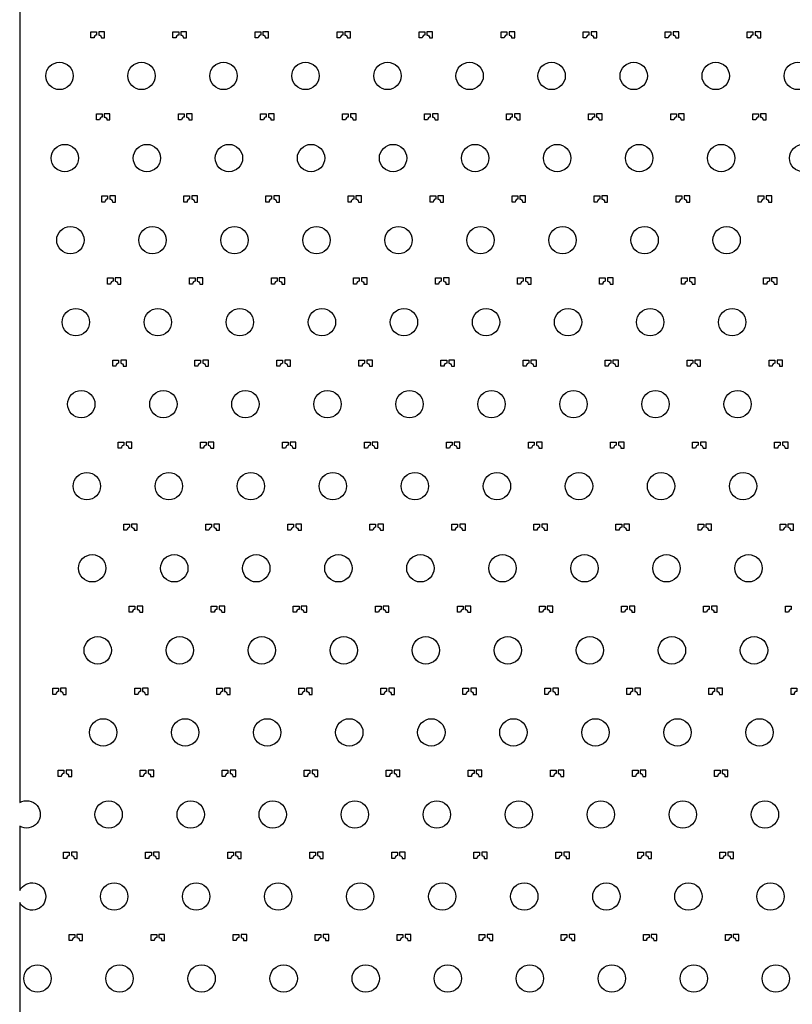
# Model space of a CAD drawing. Units: millimetres. Extents: x -23352 to 240379, y -50 to 135918.
# Drawn here: x 141650 to 144475, y 69548 to 73148 of the extents above; entities that cross this region are included whole.
import ezdxf

# ---------------------------------------------------------------- set-up
doc = ezdxf.new("R2010")
doc.units = ezdxf.units.MM
doc.layers.add('SU8', color=150, linetype='Continuous')

msp = doc.modelspace()

# ---------------------------------------------------------------- linework, layer by layer
at = {"layer": 'SU8'}
msp.add_lwpolyline([(141649.8, 74420.8), (141649.8, 70285.4, -1.740581), (141649.8, 70199), (141649.8, 69963.6, -4.445582), (141649.8, 69920.8), (141649.8, 67885.3, 0.198912), (141796.3, 67531.7), (143338.9, 65989.1, -0.198912), (143485.3, 65635.6), (143485.3, 64572.4, 0.32), (143754.9, 64194.2), (144102.9, 64074.2, -0.690722), (144108.5, 63887.3, 5.040201), (144841.5, 63887.3, -0.690722), (144847.1, 64074.2), (145195.1, 64194.2, 0.32), (145464.7, 64572.4), (145464.7, 65635.9, -0.198912), (145611.1, 65989.5), (147153.4, 67531.8, 0.198831), (147299.9, 67885.2), (147299.9, 72020.3, -4.331131), (147299.9, 72064.1), (147300, 76198.9, -1.731259)], format="xyb", dxfattribs=at)
for points in [[(141924.9, 73089.3, 0.198912), (141921.6, 73081.3), (141910.3, 73081.3), (141910.3, 73103.7), (141931.1, 73103.7), (141931.1, 73092, 0.214773)], [(141945.3, 73089.3, -0.198912), (141948.6, 73081.3), (141959.8, 73081.3), (141959.8, 73103.7), (141939.1, 73103.7), (141939.1, 73092, -0.214773)], [(142224.9, 73089.3, 0.198912), (142221.6, 73081.3), (142210.3, 73081.3), (142210.3, 73103.7), (142231.1, 73103.7), (142231.1, 73092, 0.214773)], [(142245.3, 73089.3, -0.198912), (142248.6, 73081.3), (142259.8, 73081.3), (142259.8, 73103.7), (142239.1, 73103.7), (142239.1, 73092, -0.214773)], [(142524.9, 73089.3, 0.198912), (142521.6, 73081.3), (142510.3, 73081.3), (142510.3, 73103.7), (142531.1, 73103.7), (142531.1, 73092, 0.214773)], [(142545.3, 73089.3, -0.198912), (142548.6, 73081.3), (142559.8, 73081.3), (142559.8, 73103.7), (142539.1, 73103.7), (142539.1, 73092, -0.214773)], [(142824.9, 73089.3, 0.198912), (142821.6, 73081.3), (142810.3, 73081.3), (142810.3, 73103.7), (142831.1, 73103.7), (142831.1, 73092, 0.214773)], [(142845.3, 73089.3, -0.198912), (142848.6, 73081.3), (142859.8, 73081.3), (142859.8, 73103.7), (142839.1, 73103.7), (142839.1, 73092, -0.214773)], [(143124.9, 73089.3, 0.198912), (143121.6, 73081.3), (143110.3, 73081.3), (143110.3, 73103.7), (143131.1, 73103.7), (143131.1, 73092, 0.214773)], [(143145.3, 73089.3, -0.198912), (143148.6, 73081.3), (143159.8, 73081.3), (143159.8, 73103.7), (143139.1, 73103.7), (143139.1, 73092, -0.214773)], [(143424.9, 73089.3, 0.198912), (143421.6, 73081.3), (143410.3, 73081.3), (143410.3, 73103.7), (143431.1, 73103.7), (143431.1, 73092, 0.214773)], [(143445.3, 73089.3, -0.198912), (143448.6, 73081.3), (143459.8, 73081.3), (143459.8, 73103.7), (143439.1, 73103.7), (143439.1, 73092, -0.214773)], [(143724.9, 73089.3, 0.198912), (143721.6, 73081.3), (143710.3, 73081.3), (143710.3, 73103.7), (143731.1, 73103.7), (143731.1, 73092, 0.214773)], [(143745.3, 73089.3, -0.198912), (143748.6, 73081.3), (143759.8, 73081.3), (143759.8, 73103.7), (143739.1, 73103.7), (143739.1, 73092, -0.214773)], [(144024.9, 73089.3, 0.198912), (144021.6, 73081.3), (144010.3, 73081.3), (144010.3, 73103.7), (144031.1, 73103.7), (144031.1, 73092, 0.214773)], [(144045.3, 73089.3, -0.198912), (144048.6, 73081.3), (144059.8, 73081.3), (144059.8, 73103.7), (144039.1, 73103.7), (144039.1, 73092, -0.214773)], [(144324.9, 73089.3, 0.198912), (144321.6, 73081.3), (144310.3, 73081.3), (144310.3, 73103.7), (144331.1, 73103.7), (144331.1, 73092, 0.214773)], [(144345.3, 73089.3, -0.198912), (144348.6, 73081.3), (144359.8, 73081.3), (144359.8, 73103.7), (144339.1, 73103.7), (144339.1, 73092, -0.214773)], [(141944.9, 72789.3, 0.198912), (141941.6, 72781.3), (141930.3, 72781.3), (141930.3, 72803.7), (141951.1, 72803.7), (141951.1, 72792, 0.214773)], [(141965.3, 72789.3, -0.198912), (141968.6, 72781.3), (141979.8, 72781.3), (141979.8, 72803.7), (141959.1, 72803.7), (141959.1, 72792, -0.214773)], [(142244.9, 72789.3, 0.198912), (142241.6, 72781.3), (142230.3, 72781.3), (142230.3, 72803.7), (142251.1, 72803.7), (142251.1, 72792, 0.214773)], [(142265.3, 72789.3, -0.198912), (142268.6, 72781.3), (142279.8, 72781.3), (142279.8, 72803.7), (142259.1, 72803.7), (142259.1, 72792, -0.214773)], [(142544.9, 72789.3, 0.198912), (142541.6, 72781.3), (142530.3, 72781.3), (142530.3, 72803.7), (142551.1, 72803.7), (142551.1, 72792, 0.214773)], [(142565.3, 72789.3, -0.198912), (142568.6, 72781.3), (142579.8, 72781.3), (142579.8, 72803.7), (142559.1, 72803.7), (142559.1, 72792, -0.214773)], [(142844.9, 72789.3, 0.198912), (142841.6, 72781.3), (142830.3, 72781.3), (142830.3, 72803.7), (142851.1, 72803.7), (142851.1, 72792, 0.214773)], [(142865.3, 72789.3, -0.198912), (142868.6, 72781.3), (142879.8, 72781.3), (142879.8, 72803.7), (142859.1, 72803.7), (142859.1, 72792, -0.214773)], [(143144.9, 72789.3, 0.198912), (143141.6, 72781.3), (143130.3, 72781.3), (143130.3, 72803.7), (143151.1, 72803.7), (143151.1, 72792, 0.214773)], [(143165.3, 72789.3, -0.198912), (143168.6, 72781.3), (143179.8, 72781.3), (143179.8, 72803.7), (143159.1, 72803.7), (143159.1, 72792, -0.214773)], [(143444.9, 72789.3, 0.198912), (143441.6, 72781.3), (143430.3, 72781.3), (143430.3, 72803.7), (143451.1, 72803.7), (143451.1, 72792, 0.214773)], [(143465.3, 72789.3, -0.198912), (143468.6, 72781.3), (143479.8, 72781.3), (143479.8, 72803.7), (143459.1, 72803.7), (143459.1, 72792, -0.214773)], [(143744.9, 72789.3, 0.198912), (143741.6, 72781.3), (143730.3, 72781.3), (143730.3, 72803.7), (143751.1, 72803.7), (143751.1, 72792, 0.214773)], [(143765.3, 72789.3, -0.198912), (143768.6, 72781.3), (143779.8, 72781.3), (143779.8, 72803.7), (143759.1, 72803.7), (143759.1, 72792, -0.214773)], [(144044.9, 72789.3, 0.198912), (144041.6, 72781.3), (144030.3, 72781.3), (144030.3, 72803.7), (144051.1, 72803.7), (144051.1, 72792, 0.214773)], [(144065.3, 72789.3, -0.198912), (144068.6, 72781.3), (144079.8, 72781.3), (144079.8, 72803.7), (144059.1, 72803.7), (144059.1, 72792, -0.214773)], [(144344.9, 72789.3, 0.198912), (144341.6, 72781.3), (144330.3, 72781.3), (144330.3, 72803.7), (144351.1, 72803.7), (144351.1, 72792, 0.214773)], [(144365.3, 72789.3, -0.198912), (144368.6, 72781.3), (144379.8, 72781.3), (144379.8, 72803.7), (144359.1, 72803.7), (144359.1, 72792, -0.214773)], [(141964.9, 72489.3, 0.198912), (141961.6, 72481.3), (141950.3, 72481.3), (141950.3, 72503.7), (141971.1, 72503.7), (141971.1, 72492, 0.214773)], [(141985.3, 72489.3, -0.198912), (141988.6, 72481.3), (141999.8, 72481.3), (141999.8, 72503.7), (141979.1, 72503.7), (141979.1, 72492, -0.214773)], [(142264.9, 72489.3, 0.198912), (142261.6, 72481.3), (142250.3, 72481.3), (142250.3, 72503.7), (142271.1, 72503.7), (142271.1, 72492, 0.214773)], [(142285.3, 72489.3, -0.198912), (142288.6, 72481.3), (142299.8, 72481.3), (142299.8, 72503.7), (142279.1, 72503.7), (142279.1, 72492, -0.214773)], [(142564.9, 72489.3, 0.198912), (142561.6, 72481.3), (142550.3, 72481.3), (142550.3, 72503.7), (142571.1, 72503.7), (142571.1, 72492, 0.214773)], [(142585.3, 72489.3, -0.198912), (142588.6, 72481.3), (142599.8, 72481.3), (142599.8, 72503.7), (142579.1, 72503.7), (142579.1, 72492, -0.214773)], [(142864.9, 72489.3, 0.198912), (142861.6, 72481.3), (142850.3, 72481.3), (142850.3, 72503.7), (142871.1, 72503.7), (142871.1, 72492, 0.214773)], [(142885.3, 72489.3, -0.198912), (142888.6, 72481.3), (142899.8, 72481.3), (142899.8, 72503.7), (142879.1, 72503.7), (142879.1, 72492, -0.214773)], [(143164.9, 72489.3, 0.198912), (143161.6, 72481.3), (143150.3, 72481.3), (143150.3, 72503.7), (143171.1, 72503.7), (143171.1, 72492, 0.214773)], [(143185.3, 72489.3, -0.198912), (143188.6, 72481.3), (143199.8, 72481.3), (143199.8, 72503.7), (143179.1, 72503.7), (143179.1, 72492, -0.214773)], [(143464.9, 72489.3, 0.198912), (143461.6, 72481.3), (143450.3, 72481.3), (143450.3, 72503.7), (143471.1, 72503.7), (143471.1, 72492, 0.214773)], [(143485.3, 72489.3, -0.198912), (143488.6, 72481.3), (143499.8, 72481.3), (143499.8, 72503.7), (143479.1, 72503.7), (143479.1, 72492, -0.214773)], [(143764.9, 72489.3, 0.198912), (143761.6, 72481.3), (143750.3, 72481.3), (143750.3, 72503.7), (143771.1, 72503.7), (143771.1, 72492, 0.214773)], [(143785.3, 72489.3, -0.198912), (143788.6, 72481.3), (143799.8, 72481.3), (143799.8, 72503.7), (143779.1, 72503.7), (143779.1, 72492, -0.214773)], [(144064.9, 72489.3, 0.198912), (144061.6, 72481.3), (144050.3, 72481.3), (144050.3, 72503.7), (144071.1, 72503.7), (144071.1, 72492, 0.214773)], [(144085.3, 72489.3, -0.198912), (144088.6, 72481.3), (144099.8, 72481.3), (144099.8, 72503.7), (144079.1, 72503.7), (144079.1, 72492, -0.214773)], [(144364.9, 72489.3, 0.198912), (144361.6, 72481.3), (144350.3, 72481.3), (144350.3, 72503.7), (144371.1, 72503.7), (144371.1, 72492, 0.214773)], [(144385.3, 72489.3, -0.198912), (144388.6, 72481.3), (144399.8, 72481.3), (144399.8, 72503.7), (144379.1, 72503.7), (144379.1, 72492, -0.214773)], [(141984.9, 72189.3, 0.198912), (141981.6, 72181.3), (141970.3, 72181.3), (141970.3, 72203.7), (141991.1, 72203.7), (141991.1, 72192, 0.214773)], [(142005.3, 72189.3, -0.198912), (142008.6, 72181.3), (142019.8, 72181.3), (142019.8, 72203.7), (141999.1, 72203.7), (141999.1, 72192, -0.214773)], [(142284.9, 72189.3, 0.198912), (142281.6, 72181.3), (142270.3, 72181.3), (142270.3, 72203.7), (142291.1, 72203.7), (142291.1, 72192, 0.214773)], [(142305.3, 72189.3, -0.198912), (142308.6, 72181.3), (142319.8, 72181.3), (142319.8, 72203.7), (142299.1, 72203.7), (142299.1, 72192, -0.214773)], [(142584.9, 72189.3, 0.198912), (142581.6, 72181.3), (142570.3, 72181.3), (142570.3, 72203.7), (142591.1, 72203.7), (142591.1, 72192, 0.214773)], [(142605.3, 72189.3, -0.198912), (142608.6, 72181.3), (142619.8, 72181.3), (142619.8, 72203.7), (142599.1, 72203.7), (142599.1, 72192, -0.214773)], [(142884.9, 72189.3, 0.198912), (142881.6, 72181.3), (142870.3, 72181.3), (142870.3, 72203.7), (142891.1, 72203.7), (142891.1, 72192, 0.214773)], [(142905.3, 72189.3, -0.198912), (142908.6, 72181.3), (142919.8, 72181.3), (142919.8, 72203.7), (142899.1, 72203.7), (142899.1, 72192, -0.214773)], [(143184.9, 72189.3, 0.198912), (143181.6, 72181.3), (143170.3, 72181.3), (143170.3, 72203.7), (143191.1, 72203.7), (143191.1, 72192, 0.214773)], [(143205.3, 72189.3, -0.198912), (143208.6, 72181.3), (143219.8, 72181.3), (143219.8, 72203.7), (143199.1, 72203.7), (143199.1, 72192, -0.214773)], [(143484.9, 72189.3, 0.198912), (143481.6, 72181.3), (143470.3, 72181.3), (143470.3, 72203.7), (143491.1, 72203.7), (143491.1, 72192, 0.214773)], [(143505.3, 72189.3, -0.198912), (143508.6, 72181.3), (143519.8, 72181.3), (143519.8, 72203.7), (143499.1, 72203.7), (143499.1, 72192, -0.214773)], [(143784.9, 72189.3, 0.198912), (143781.6, 72181.3), (143770.3, 72181.3), (143770.3, 72203.7), (143791.1, 72203.7), (143791.1, 72192, 0.214773)], [(143805.3, 72189.3, -0.198912), (143808.6, 72181.3), (143819.8, 72181.3), (143819.8, 72203.7), (143799.1, 72203.7), (143799.1, 72192, -0.214773)], [(144084.9, 72189.3, 0.198912), (144081.6, 72181.3), (144070.3, 72181.3), (144070.3, 72203.7), (144091.1, 72203.7), (144091.1, 72192, 0.214773)], [(144105.3, 72189.3, -0.198912), (144108.6, 72181.3), (144119.8, 72181.3), (144119.8, 72203.7), (144099.1, 72203.7), (144099.1, 72192, -0.214773)], [(144384.9, 72189.3, 0.198912), (144381.6, 72181.3), (144370.3, 72181.3), (144370.3, 72203.7), (144391.1, 72203.7), (144391.1, 72192, 0.214773)], [(144405.3, 72189.3, -0.198912), (144408.6, 72181.3), (144419.8, 72181.3), (144419.8, 72203.7), (144399.1, 72203.7), (144399.1, 72192, -0.214773)], [(142004.9, 71889.3, 0.198912), (142001.6, 71881.3), (141990.3, 71881.3), (141990.3, 71903.7), (142011.1, 71903.7), (142011.1, 71892, 0.214773)], [(142025.3, 71889.3, -0.198912), (142028.6, 71881.3), (142039.8, 71881.3), (142039.8, 71903.7), (142019.1, 71903.7), (142019.1, 71892, -0.214773)], [(142304.9, 71889.3, 0.198912), (142301.6, 71881.3), (142290.3, 71881.3), (142290.3, 71903.7), (142311.1, 71903.7), (142311.1, 71892, 0.214773)], [(142325.3, 71889.3, -0.198912), (142328.6, 71881.3), (142339.8, 71881.3), (142339.8, 71903.7), (142319.1, 71903.7), (142319.1, 71892, -0.214773)], [(142604.9, 71889.3, 0.198912), (142601.6, 71881.3), (142590.3, 71881.3), (142590.3, 71903.7), (142611.1, 71903.7), (142611.1, 71892, 0.214773)], [(142625.3, 71889.3, -0.198912), (142628.6, 71881.3), (142639.8, 71881.3), (142639.8, 71903.7), (142619.1, 71903.7), (142619.1, 71892, -0.214773)], [(142904.9, 71889.3, 0.198912), (142901.6, 71881.3), (142890.3, 71881.3), (142890.3, 71903.7), (142911.1, 71903.7), (142911.1, 71892, 0.214773)], [(142925.3, 71889.3, -0.198912), (142928.6, 71881.3), (142939.8, 71881.3), (142939.8, 71903.7), (142919.1, 71903.7), (142919.1, 71892, -0.214773)], [(143204.9, 71889.3, 0.198912), (143201.6, 71881.3), (143190.3, 71881.3), (143190.3, 71903.7), (143211.1, 71903.7), (143211.1, 71892, 0.214773)], [(143225.3, 71889.3, -0.198912), (143228.6, 71881.3), (143239.8, 71881.3), (143239.8, 71903.7), (143219.1, 71903.7), (143219.1, 71892, -0.214773)], [(143504.9, 71889.3, 0.198912), (143501.6, 71881.3), (143490.3, 71881.3), (143490.3, 71903.7), (143511.1, 71903.7), (143511.1, 71892, 0.214773)], [(143525.3, 71889.3, -0.198912), (143528.6, 71881.3), (143539.8, 71881.3), (143539.8, 71903.7), (143519.1, 71903.7), (143519.1, 71892, -0.214773)], [(143804.9, 71889.3, 0.198912), (143801.6, 71881.3), (143790.3, 71881.3), (143790.3, 71903.7), (143811.1, 71903.7), (143811.1, 71892, 0.214773)], [(143825.3, 71889.3, -0.198912), (143828.6, 71881.3), (143839.8, 71881.3), (143839.8, 71903.7), (143819.1, 71903.7), (143819.1, 71892, -0.214773)], [(144104.9, 71889.3, 0.198912), (144101.6, 71881.3), (144090.3, 71881.3), (144090.3, 71903.7), (144111.1, 71903.7), (144111.1, 71892, 0.214773)], [(144125.3, 71889.3, -0.198912), (144128.6, 71881.3), (144139.8, 71881.3), (144139.8, 71903.7), (144119.1, 71903.7), (144119.1, 71892, -0.214773)], [(144404.9, 71889.3, 0.198912), (144401.6, 71881.3), (144390.3, 71881.3), (144390.3, 71903.7), (144411.1, 71903.7), (144411.1, 71892, 0.214773)], [(144425.3, 71889.3, -0.198912), (144428.6, 71881.3), (144439.8, 71881.3), (144439.8, 71903.7), (144419.1, 71903.7), (144419.1, 71892, -0.214773)], [(142024.9, 71589.3, 0.198912), (142021.6, 71581.3), (142010.3, 71581.3), (142010.3, 71603.7), (142031.1, 71603.7), (142031.1, 71592, 0.214773)], [(142045.3, 71589.3, -0.198912), (142048.6, 71581.3), (142059.8, 71581.3), (142059.8, 71603.7), (142039.1, 71603.7), (142039.1, 71592, -0.214773)], [(142324.9, 71589.3, 0.198912), (142321.6, 71581.3), (142310.3, 71581.3), (142310.3, 71603.7), (142331.1, 71603.7), (142331.1, 71592, 0.214773)], [(142345.3, 71589.3, -0.198912), (142348.6, 71581.3), (142359.8, 71581.3), (142359.8, 71603.7), (142339.1, 71603.7), (142339.1, 71592, -0.214773)], [(142624.9, 71589.3, 0.198912), (142621.6, 71581.3), (142610.3, 71581.3), (142610.3, 71603.7), (142631.1, 71603.7), (142631.1, 71592, 0.214773)], [(142645.3, 71589.3, -0.198912), (142648.6, 71581.3), (142659.8, 71581.3), (142659.8, 71603.7), (142639.1, 71603.7), (142639.1, 71592, -0.214773)], [(142924.9, 71589.3, 0.198912), (142921.6, 71581.3), (142910.3, 71581.3), (142910.3, 71603.7), (142931.1, 71603.7), (142931.1, 71592, 0.214773)], [(142945.3, 71589.3, -0.198912), (142948.6, 71581.3), (142959.8, 71581.3), (142959.8, 71603.7), (142939.1, 71603.7), (142939.1, 71592, -0.214773)], [(143224.9, 71589.3, 0.198912), (143221.6, 71581.3), (143210.3, 71581.3), (143210.3, 71603.7), (143231.1, 71603.7), (143231.1, 71592, 0.214773)], [(143245.3, 71589.3, -0.198912), (143248.6, 71581.3), (143259.8, 71581.3), (143259.8, 71603.7), (143239.1, 71603.7), (143239.1, 71592, -0.214773)], [(143524.9, 71589.3, 0.198912), (143521.6, 71581.3), (143510.3, 71581.3), (143510.3, 71603.7), (143531.1, 71603.7), (143531.1, 71592, 0.214773)], [(143545.3, 71589.3, -0.198912), (143548.6, 71581.3), (143559.8, 71581.3), (143559.8, 71603.7), (143539.1, 71603.7), (143539.1, 71592, -0.214773)], [(143824.9, 71589.3, 0.198912), (143821.6, 71581.3), (143810.3, 71581.3), (143810.3, 71603.7), (143831.1, 71603.7), (143831.1, 71592, 0.214773)], [(143845.3, 71589.3, -0.198912), (143848.6, 71581.3), (143859.8, 71581.3), (143859.8, 71603.7), (143839.1, 71603.7), (143839.1, 71592, -0.214773)], [(144124.9, 71589.3, 0.198912), (144121.6, 71581.3), (144110.3, 71581.3), (144110.3, 71603.7), (144131.1, 71603.7), (144131.1, 71592, 0.214773)], [(144145.3, 71589.3, -0.198912), (144148.6, 71581.3), (144159.8, 71581.3), (144159.8, 71603.7), (144139.1, 71603.7), (144139.1, 71592, -0.214773)], [(144424.9, 71589.3, 0.198912), (144421.6, 71581.3), (144410.3, 71581.3), (144410.3, 71603.7), (144431.1, 71603.7), (144431.1, 71592, 0.214773)], [(144445.3, 71589.3, -0.198912), (144448.6, 71581.3), (144459.8, 71581.3), (144459.8, 71603.7), (144439.1, 71603.7), (144439.1, 71592, -0.214773)], [(142044.9, 71289.3, 0.198912), (142041.6, 71281.3), (142030.3, 71281.3), (142030.3, 71303.7), (142051.1, 71303.7), (142051.1, 71292, 0.214773)], [(142065.3, 71289.3, -0.198912), (142068.6, 71281.3), (142079.8, 71281.3), (142079.8, 71303.7), (142059.1, 71303.7), (142059.1, 71292, -0.214773)], [(142344.9, 71289.3, 0.198912), (142341.6, 71281.3), (142330.3, 71281.3), (142330.3, 71303.7), (142351.1, 71303.7), (142351.1, 71292, 0.214773)], [(142365.3, 71289.3, -0.198912), (142368.6, 71281.3), (142379.8, 71281.3), (142379.8, 71303.7), (142359.1, 71303.7), (142359.1, 71292, -0.214773)], [(142644.9, 71289.3, 0.198912), (142641.6, 71281.3), (142630.3, 71281.3), (142630.3, 71303.7), (142651.1, 71303.7), (142651.1, 71292, 0.214773)], [(142665.3, 71289.3, -0.198912), (142668.6, 71281.3), (142679.8, 71281.3), (142679.8, 71303.7), (142659.1, 71303.7), (142659.1, 71292, -0.214773)], [(142944.9, 71289.3, 0.198912), (142941.6, 71281.3), (142930.3, 71281.3), (142930.3, 71303.7), (142951.1, 71303.7), (142951.1, 71292, 0.214773)], [(142965.3, 71289.3, -0.198912), (142968.6, 71281.3), (142979.8, 71281.3), (142979.8, 71303.7), (142959.1, 71303.7), (142959.1, 71292, -0.214773)], [(143244.9, 71289.3, 0.198912), (143241.6, 71281.3), (143230.3, 71281.3), (143230.3, 71303.7), (143251.1, 71303.7), (143251.1, 71292, 0.214773)], [(143265.3, 71289.3, -0.198912), (143268.6, 71281.3), (143279.8, 71281.3), (143279.8, 71303.7), (143259.1, 71303.7), (143259.1, 71292, -0.214773)], [(143544.9, 71289.3, 0.198912), (143541.6, 71281.3), (143530.3, 71281.3), (143530.3, 71303.7), (143551.1, 71303.7), (143551.1, 71292, 0.214773)], [(143565.3, 71289.3, -0.198912), (143568.6, 71281.3), (143579.8, 71281.3), (143579.8, 71303.7), (143559.1, 71303.7), (143559.1, 71292, -0.214773)], [(143844.9, 71289.3, 0.198912), (143841.6, 71281.3), (143830.3, 71281.3), (143830.3, 71303.7), (143851.1, 71303.7), (143851.1, 71292, 0.214773)], [(143865.3, 71289.3, -0.198912), (143868.6, 71281.3), (143879.8, 71281.3), (143879.8, 71303.7), (143859.1, 71303.7), (143859.1, 71292, -0.214773)], [(144144.9, 71289.3, 0.198912), (144141.6, 71281.3), (144130.3, 71281.3), (144130.3, 71303.7), (144151.1, 71303.7), (144151.1, 71292, 0.214773)], [(144165.3, 71289.3, -0.198912), (144168.6, 71281.3), (144179.8, 71281.3), (144179.8, 71303.7), (144159.1, 71303.7), (144159.1, 71292, -0.214773)], [(144444.9, 71289.3, 0.198912), (144441.6, 71281.3), (144430.3, 71281.3), (144430.3, 71303.7), (144451.1, 71303.7), (144451.1, 71292, 0.214773)], [(144465.3, 71289.3, -0.198912), (144468.6, 71281.3), (144479.8, 71281.3), (144479.8, 71303.7), (144459.1, 71303.7), (144459.1, 71292, -0.214773)], [(142064.9, 70989.3, 0.198912), (142061.6, 70981.3), (142050.3, 70981.3), (142050.3, 71003.7), (142071.1, 71003.7), (142071.1, 70992, 0.214773)], [(142085.3, 70989.3, -0.198912), (142088.6, 70981.3), (142099.8, 70981.3), (142099.8, 71003.7), (142079.1, 71003.7), (142079.1, 70992, -0.214773)], [(142364.9, 70989.3, 0.198912), (142361.6, 70981.3), (142350.3, 70981.3), (142350.3, 71003.7), (142371.1, 71003.7), (142371.1, 70992, 0.214773)], [(142385.3, 70989.3, -0.198912), (142388.6, 70981.3), (142399.8, 70981.3), (142399.8, 71003.7), (142379.1, 71003.7), (142379.1, 70992, -0.214773)], [(142664.9, 70989.3, 0.198912), (142661.6, 70981.3), (142650.3, 70981.3), (142650.3, 71003.7), (142671.1, 71003.7), (142671.1, 70992, 0.214773)], [(142685.3, 70989.3, -0.198912), (142688.6, 70981.3), (142699.8, 70981.3), (142699.8, 71003.7), (142679.1, 71003.7), (142679.1, 70992, -0.214773)], [(142964.9, 70989.3, 0.198912), (142961.6, 70981.3), (142950.3, 70981.3), (142950.3, 71003.7), (142971.1, 71003.7), (142971.1, 70992, 0.214773)], [(142985.3, 70989.3, -0.198912), (142988.6, 70981.3), (142999.8, 70981.3), (142999.8, 71003.7), (142979.1, 71003.7), (142979.1, 70992, -0.214773)], [(143264.9, 70989.3, 0.198912), (143261.6, 70981.3), (143250.3, 70981.3), (143250.3, 71003.7), (143271.1, 71003.7), (143271.1, 70992, 0.214773)], [(143285.3, 70989.3, -0.198912), (143288.6, 70981.3), (143299.8, 70981.3), (143299.8, 71003.7), (143279.1, 71003.7), (143279.1, 70992, -0.214773)], [(143564.9, 70989.3, 0.198912), (143561.6, 70981.3), (143550.3, 70981.3), (143550.3, 71003.7), (143571.1, 71003.7), (143571.1, 70992, 0.214773)], [(143585.3, 70989.3, -0.198912), (143588.6, 70981.3), (143599.8, 70981.3), (143599.8, 71003.7), (143579.1, 71003.7), (143579.1, 70992, -0.214773)], [(143864.9, 70989.3, 0.198912), (143861.6, 70981.3), (143850.3, 70981.3), (143850.3, 71003.7), (143871.1, 71003.7), (143871.1, 70992, 0.214773)], [(143885.3, 70989.3, -0.198912), (143888.6, 70981.3), (143899.8, 70981.3), (143899.8, 71003.7), (143879.1, 71003.7), (143879.1, 70992, -0.214773)], [(144164.9, 70989.3, 0.198912), (144161.6, 70981.3), (144150.3, 70981.3), (144150.3, 71003.7), (144171.1, 71003.7), (144171.1, 70992, 0.214773)], [(144185.3, 70989.3, -0.198912), (144188.6, 70981.3), (144199.8, 70981.3), (144199.8, 71003.7), (144179.1, 71003.7), (144179.1, 70992, -0.214773)], [(144464.9, 70989.3, 0.198912), (144461.6, 70981.3), (144450.3, 70981.3), (144450.3, 71003.7), (144471.1, 71003.7), (144471.1, 70992, 0.214773)], [(141784.9, 70689.3, 0.198912), (141781.6, 70681.3), (141770.3, 70681.3), (141770.3, 70703.7), (141791.1, 70703.7), (141791.1, 70692, 0.214773)], [(141805.3, 70689.3, -0.198912), (141808.6, 70681.3), (141819.8, 70681.3), (141819.8, 70703.7), (141799.1, 70703.7), (141799.1, 70692, -0.214773)], [(142084.9, 70689.3, 0.198912), (142081.6, 70681.3), (142070.3, 70681.3), (142070.3, 70703.7), (142091.1, 70703.7), (142091.1, 70692, 0.214773)], [(142105.3, 70689.3, -0.198912), (142108.6, 70681.3), (142119.8, 70681.3), (142119.8, 70703.7), (142099.1, 70703.7), (142099.1, 70692, -0.214773)], [(142384.9, 70689.3, 0.198912), (142381.6, 70681.3), (142370.3, 70681.3), (142370.3, 70703.7), (142391.1, 70703.7), (142391.1, 70692, 0.214773)], [(142405.3, 70689.3, -0.198912), (142408.6, 70681.3), (142419.8, 70681.3), (142419.8, 70703.7), (142399.1, 70703.7), (142399.1, 70692, -0.214773)], [(142684.9, 70689.3, 0.198912), (142681.6, 70681.3), (142670.3, 70681.3), (142670.3, 70703.7), (142691.1, 70703.7), (142691.1, 70692, 0.214773)], [(142705.3, 70689.3, -0.198912), (142708.6, 70681.3), (142719.8, 70681.3), (142719.8, 70703.7), (142699.1, 70703.7), (142699.1, 70692, -0.214773)], [(142984.9, 70689.3, 0.198912), (142981.6, 70681.3), (142970.3, 70681.3), (142970.3, 70703.7), (142991.1, 70703.7), (142991.1, 70692, 0.214773)], [(143005.3, 70689.3, -0.198912), (143008.6, 70681.3), (143019.8, 70681.3), (143019.8, 70703.7), (142999.1, 70703.7), (142999.1, 70692, -0.214773)], [(143284.9, 70689.3, 0.198912), (143281.6, 70681.3), (143270.3, 70681.3), (143270.3, 70703.7), (143291.1, 70703.7), (143291.1, 70692, 0.214773)], [(143305.3, 70689.3, -0.198912), (143308.6, 70681.3), (143319.8, 70681.3), (143319.8, 70703.7), (143299.1, 70703.7), (143299.1, 70692, -0.214773)], [(143584.9, 70689.3, 0.198912), (143581.6, 70681.3), (143570.3, 70681.3), (143570.3, 70703.7), (143591.1, 70703.7), (143591.1, 70692, 0.214773)], [(143605.3, 70689.3, -0.198912), (143608.6, 70681.3), (143619.8, 70681.3), (143619.8, 70703.7), (143599.1, 70703.7), (143599.1, 70692, -0.214773)], [(143884.9, 70689.3, 0.198912), (143881.6, 70681.3), (143870.3, 70681.3), (143870.3, 70703.7), (143891.1, 70703.7), (143891.1, 70692, 0.214773)], [(143905.3, 70689.3, -0.198912), (143908.6, 70681.3), (143919.8, 70681.3), (143919.8, 70703.7), (143899.1, 70703.7), (143899.1, 70692, -0.214773)], [(144184.9, 70689.3, 0.198912), (144181.6, 70681.3), (144170.3, 70681.3), (144170.3, 70703.7), (144191.1, 70703.7), (144191.1, 70692, 0.214773)], [(144205.3, 70689.3, -0.198912), (144208.6, 70681.3), (144219.8, 70681.3), (144219.8, 70703.7), (144199.1, 70703.7), (144199.1, 70692, -0.214773)], [(144484.9, 70689.3, 0.198912), (144481.6, 70681.3), (144470.3, 70681.3), (144470.3, 70703.7), (144491.1, 70703.7), (144491.1, 70692, 0.214773)], [(141804.9, 70389.3, 0.198912), (141801.6, 70381.3), (141790.3, 70381.3), (141790.3, 70403.7), (141811.1, 70403.7), (141811.1, 70392, 0.214773)], [(141825.3, 70389.3, -0.198912), (141828.6, 70381.3), (141839.8, 70381.3), (141839.8, 70403.7), (141819.1, 70403.7), (141819.1, 70392, -0.214773)], [(142104.9, 70389.3, 0.198912), (142101.6, 70381.3), (142090.3, 70381.3), (142090.3, 70403.7), (142111.1, 70403.7), (142111.1, 70392, 0.214773)], [(142125.3, 70389.3, -0.198912), (142128.6, 70381.3), (142139.8, 70381.3), (142139.8, 70403.7), (142119.1, 70403.7), (142119.1, 70392, -0.214773)], [(142404.9, 70389.3, 0.198912), (142401.6, 70381.3), (142390.3, 70381.3), (142390.3, 70403.7), (142411.1, 70403.7), (142411.1, 70392, 0.214773)], [(142425.3, 70389.3, -0.198912), (142428.6, 70381.3), (142439.8, 70381.3), (142439.8, 70403.7), (142419.1, 70403.7), (142419.1, 70392, -0.214773)], [(142704.9, 70389.3, 0.198912), (142701.6, 70381.3), (142690.3, 70381.3), (142690.3, 70403.7), (142711.1, 70403.7), (142711.1, 70392, 0.214773)], [(142725.3, 70389.3, -0.198912), (142728.6, 70381.3), (142739.8, 70381.3), (142739.8, 70403.7), (142719.1, 70403.7), (142719.1, 70392, -0.214773)], [(143004.9, 70389.3, 0.198912), (143001.6, 70381.3), (142990.3, 70381.3), (142990.3, 70403.7), (143011.1, 70403.7), (143011.1, 70392, 0.214773)], [(143025.3, 70389.3, -0.198912), (143028.6, 70381.3), (143039.8, 70381.3), (143039.8, 70403.7), (143019.1, 70403.7), (143019.1, 70392, -0.214773)], [(143304.9, 70389.3, 0.198912), (143301.6, 70381.3), (143290.3, 70381.3), (143290.3, 70403.7), (143311.1, 70403.7), (143311.1, 70392, 0.214773)], [(143325.3, 70389.3, -0.198912), (143328.6, 70381.3), (143339.8, 70381.3), (143339.8, 70403.7), (143319.1, 70403.7), (143319.1, 70392, -0.214773)], [(143604.9, 70389.3, 0.198912), (143601.6, 70381.3), (143590.3, 70381.3), (143590.3, 70403.7), (143611.1, 70403.7), (143611.1, 70392, 0.214773)], [(143625.3, 70389.3, -0.198912), (143628.6, 70381.3), (143639.8, 70381.3), (143639.8, 70403.7), (143619.1, 70403.7), (143619.1, 70392, -0.214773)], [(143904.9, 70389.3, 0.198912), (143901.6, 70381.3), (143890.3, 70381.3), (143890.3, 70403.7), (143911.1, 70403.7), (143911.1, 70392, 0.214773)], [(143925.3, 70389.3, -0.198912), (143928.6, 70381.3), (143939.8, 70381.3), (143939.8, 70403.7), (143919.1, 70403.7), (143919.1, 70392, -0.214773)], [(144204.9, 70389.3, 0.198912), (144201.6, 70381.3), (144190.3, 70381.3), (144190.3, 70403.7), (144211.1, 70403.7), (144211.1, 70392, 0.214773)], [(144225.3, 70389.3, -0.198912), (144228.6, 70381.3), (144239.8, 70381.3), (144239.8, 70403.7), (144219.1, 70403.7), (144219.1, 70392, -0.214773)], [(141824.9, 70089.3, 0.198912), (141821.6, 70081.3), (141810.3, 70081.3), (141810.3, 70103.7), (141831.1, 70103.7), (141831.1, 70092, 0.214773)], [(141845.3, 70089.3, -0.198912), (141848.6, 70081.3), (141859.8, 70081.3), (141859.8, 70103.7), (141839.1, 70103.7), (141839.1, 70092, -0.214773)], [(142124.9, 70089.3, 0.198912), (142121.6, 70081.3), (142110.3, 70081.3), (142110.3, 70103.7), (142131.1, 70103.7), (142131.1, 70092, 0.214773)], [(142145.3, 70089.3, -0.198912), (142148.6, 70081.3), (142159.8, 70081.3), (142159.8, 70103.7), (142139.1, 70103.7), (142139.1, 70092, -0.214773)], [(142424.9, 70089.3, 0.198912), (142421.6, 70081.3), (142410.3, 70081.3), (142410.3, 70103.7), (142431.1, 70103.7), (142431.1, 70092, 0.214773)], [(142445.3, 70089.3, -0.198912), (142448.6, 70081.3), (142459.8, 70081.3), (142459.8, 70103.7), (142439.1, 70103.7), (142439.1, 70092, -0.214773)], [(142724.9, 70089.3, 0.198912), (142721.6, 70081.3), (142710.3, 70081.3), (142710.3, 70103.7), (142731.1, 70103.7), (142731.1, 70092, 0.214773)], [(142745.3, 70089.3, -0.198912), (142748.6, 70081.3), (142759.8, 70081.3), (142759.8, 70103.7), (142739.1, 70103.7), (142739.1, 70092, -0.214773)], [(143024.9, 70089.3, 0.198912), (143021.6, 70081.3), (143010.3, 70081.3), (143010.3, 70103.7), (143031.1, 70103.7), (143031.1, 70092, 0.214773)], [(143045.3, 70089.3, -0.198912), (143048.6, 70081.3), (143059.8, 70081.3), (143059.8, 70103.7), (143039.1, 70103.7), (143039.1, 70092, -0.214773)], [(143324.9, 70089.3, 0.198912), (143321.6, 70081.3), (143310.3, 70081.3), (143310.3, 70103.7), (143331.1, 70103.7), (143331.1, 70092, 0.214773)], [(143345.3, 70089.3, -0.198912), (143348.6, 70081.3), (143359.8, 70081.3), (143359.8, 70103.7), (143339.1, 70103.7), (143339.1, 70092, -0.214773)], [(143624.9, 70089.3, 0.198912), (143621.6, 70081.3), (143610.3, 70081.3), (143610.3, 70103.7), (143631.1, 70103.7), (143631.1, 70092, 0.214773)], [(143645.3, 70089.3, -0.198912), (143648.6, 70081.3), (143659.8, 70081.3), (143659.8, 70103.7), (143639.1, 70103.7), (143639.1, 70092, -0.214773)], [(143924.9, 70089.3, 0.198912), (143921.6, 70081.3), (143910.3, 70081.3), (143910.3, 70103.7), (143931.1, 70103.7), (143931.1, 70092, 0.214773)], [(143945.3, 70089.3, -0.198912), (143948.6, 70081.3), (143959.8, 70081.3), (143959.8, 70103.7), (143939.1, 70103.7), (143939.1, 70092, -0.214773)], [(144224.9, 70089.3, 0.198912), (144221.6, 70081.3), (144210.3, 70081.3), (144210.3, 70103.7), (144231.1, 70103.7), (144231.1, 70092, 0.214773)], [(144245.3, 70089.3, -0.198912), (144248.6, 70081.3), (144259.8, 70081.3), (144259.8, 70103.7), (144239.1, 70103.7), (144239.1, 70092, -0.214773)], [(141844.9, 69789.3, 0.198912), (141841.6, 69781.3), (141830.3, 69781.3), (141830.3, 69803.7), (141851.1, 69803.7), (141851.1, 69792, 0.214773)], [(141865.3, 69789.3, -0.198912), (141868.6, 69781.3), (141879.8, 69781.3), (141879.8, 69803.7), (141859.1, 69803.7), (141859.1, 69792, -0.214773)], [(142144.9, 69789.3, 0.198912), (142141.6, 69781.3), (142130.3, 69781.3), (142130.3, 69803.7), (142151.1, 69803.7), (142151.1, 69792, 0.214773)], [(142165.3, 69789.3, -0.198912), (142168.6, 69781.3), (142179.8, 69781.3), (142179.8, 69803.7), (142159.1, 69803.7), (142159.1, 69792, -0.214773)], [(142444.9, 69789.3, 0.198912), (142441.6, 69781.3), (142430.3, 69781.3), (142430.3, 69803.7), (142451.1, 69803.7), (142451.1, 69792, 0.214773)], [(142465.3, 69789.3, -0.198912), (142468.6, 69781.3), (142479.8, 69781.3), (142479.8, 69803.7), (142459.1, 69803.7), (142459.1, 69792, -0.214773)], [(142744.9, 69789.3, 0.198912), (142741.6, 69781.3), (142730.3, 69781.3), (142730.3, 69803.7), (142751.1, 69803.7), (142751.1, 69792, 0.214773)], [(142765.3, 69789.3, -0.198912), (142768.6, 69781.3), (142779.8, 69781.3), (142779.8, 69803.7), (142759.1, 69803.7), (142759.1, 69792, -0.214773)], [(143044.9, 69789.3, 0.198912), (143041.6, 69781.3), (143030.3, 69781.3), (143030.3, 69803.7), (143051.1, 69803.7), (143051.1, 69792, 0.214773)], [(143065.3, 69789.3, -0.198912), (143068.6, 69781.3), (143079.8, 69781.3), (143079.8, 69803.7), (143059.1, 69803.7), (143059.1, 69792, -0.214773)], [(143344.9, 69789.3, 0.198912), (143341.6, 69781.3), (143330.3, 69781.3), (143330.3, 69803.7), (143351.1, 69803.7), (143351.1, 69792, 0.214773)], [(143365.3, 69789.3, -0.198912), (143368.6, 69781.3), (143379.8, 69781.3), (143379.8, 69803.7), (143359.1, 69803.7), (143359.1, 69792, -0.214773)], [(143644.9, 69789.3, 0.198912), (143641.6, 69781.3), (143630.3, 69781.3), (143630.3, 69803.7), (143651.1, 69803.7), (143651.1, 69792, 0.214773)], [(143665.3, 69789.3, -0.198912), (143668.6, 69781.3), (143679.8, 69781.3), (143679.8, 69803.7), (143659.1, 69803.7), (143659.1, 69792, -0.214773)], [(143944.9, 69789.3, 0.198912), (143941.6, 69781.3), (143930.3, 69781.3), (143930.3, 69803.7), (143951.1, 69803.7), (143951.1, 69792, 0.214773)], [(143965.3, 69789.3, -0.198912), (143968.6, 69781.3), (143979.8, 69781.3), (143979.8, 69803.7), (143959.1, 69803.7), (143959.1, 69792, -0.214773)], [(144244.9, 69789.3, 0.198912), (144241.6, 69781.3), (144230.3, 69781.3), (144230.3, 69803.7), (144251.1, 69803.7), (144251.1, 69792, 0.214773)], [(144265.3, 69789.3, -0.198912), (144268.6, 69781.3), (144279.8, 69781.3), (144279.8, 69803.7), (144259.1, 69803.7), (144259.1, 69792, -0.214773)]]:
    msp.add_lwpolyline(points, format="xyb", close=True, dxfattribs=at)
for centre in [(141795, 72942.2), (142095, 72942.2), (142395, 72942.2), (142695, 72942.2), (142995, 72942.2), (143295, 72942.2), (143595, 72942.2), (143895, 72942.2), (144195, 72942.2), (144495, 72942.2), (141815, 72642.2), (142115, 72642.2), (142415, 72642.2), (142715, 72642.2), (143015, 72642.2), (143315, 72642.2), (143615, 72642.2), (143915, 72642.2), (144215, 72642.2), (144515, 72642.2), (141835, 72342.2), (142135, 72342.2), (142435, 72342.2), (142735, 72342.2), (143035, 72342.2), (143335, 72342.2), (143635, 72342.2), (143935, 72342.2), (144235, 72342.2), (141855, 72042.2), (142155, 72042.2), (142455, 72042.2), (142755, 72042.2), (143055, 72042.2), (143355, 72042.2), (143655, 72042.2), (143955, 72042.2), (144255, 72042.2), (141875, 71742.2), (142175, 71742.2), (142475, 71742.2), (142775, 71742.2), (143075, 71742.2), (143375, 71742.2), (143675, 71742.2), (143975, 71742.2), (144275, 71742.2), (141895, 71442.2), (142195, 71442.2), (142495, 71442.2), (142795, 71442.2), (143095, 71442.2), (143395, 71442.2), (143695, 71442.2), (143995, 71442.2), (144295, 71442.2), (141915, 71142.2), (142215, 71142.2), (142515, 71142.2), (142815, 71142.2), (143115, 71142.2), (143415, 71142.2), (143715, 71142.2), (144015, 71142.2), (144315, 71142.2), (141935, 70842.2), (142235, 70842.2), (142535, 70842.2), (142835, 70842.2), (143135, 70842.2), (143435, 70842.2), (143735, 70842.2), (144035, 70842.2), (144335, 70842.2), (141955, 70542.2), (142255, 70542.2), (142555, 70542.2), (142855, 70542.2), (143155, 70542.2), (143455, 70542.2), (143755, 70542.2), (144055, 70542.2), (144355, 70542.2), (141975, 70242.2), (142275, 70242.2), (142575, 70242.2), (142875, 70242.2), (143175, 70242.2), (143475, 70242.2), (143775, 70242.2), (144075, 70242.2), (144375, 70242.2), (141995, 69942.2), (142295, 69942.2), (142595, 69942.2), (142895, 69942.2), (143195, 69942.2), (143495, 69942.2), (143795, 69942.2), (144095, 69942.2), (144395, 69942.2), (141715, 69642.2), (142015, 69642.2), (142315, 69642.2), (142615, 69642.2), (142915, 69642.2), (143215, 69642.2), (143515, 69642.2), (143815, 69642.2), (144115, 69642.2), (144415, 69642.2)]:
    msp.add_circle(centre, 50, dxfattribs=at)

doc.saveas('drawing.dxf')
